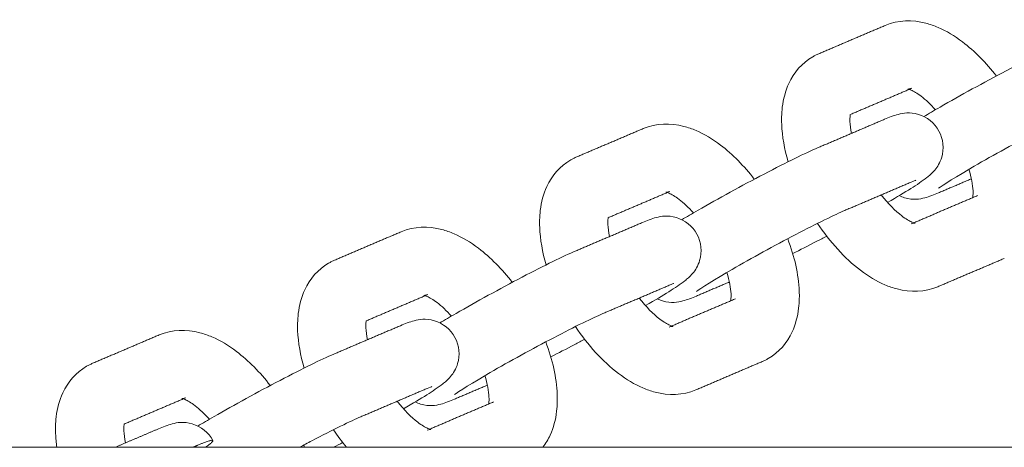
# Model space of a CAD drawing. Units: inches. Extents: x -282 to 293, y -166 to 166.
# Drawn here: x -170 to -166, y 3 to 5 of the extents above; entities that cross this region are included whole.
import ezdxf

# ---------------------------------------------------------------- set-up
doc = ezdxf.new("R2010")
doc.units = ezdxf.units.IN
doc.header["$MEASUREMENT"] = 0
doc.layers.add('SuperStructure', color=7, linetype='Continuous', lineweight=35, true_color=0x000000)

msp = doc.modelspace()

# ---------------------------------------------------------------- linework, layer by layer
at = {"layer": 'SuperStructure', "lineweight": 13}
for points, knots in [([(-166.3387, 4.9317), (-166.2788, 4.9573), (-166.214, 4.9582), (-166.1523, 4.9421), (-166.1334, 4.9372), (-166.1148, 4.9307), (-166.0965, 4.9229), (-166.058, 4.9064), (-166.0206, 4.8837), (-165.9847, 4.8564), (-165.9289, 4.8139), (-165.8768, 4.7609), (-165.83, 4.7002)], [0, 0, 0, 0, 0.2405062, 0.2405062, 0.2405062, 0.3139755, 0.3139755, 0.3139755, 0.4695886, 0.4695886, 0.4695886, 0.7112119, 0.7112119, 0.7112119, 0.7112119]), ([(-166.1613, 4.5149), (-166.1398, 4.5277), (-166.1154, 4.5418), (-166.0873, 4.5581), (-165.9952, 4.6112), (-165.8872, 4.6705), (-165.7852, 4.7238), (-165.6806, 4.7785), (-165.5977, 4.8193), (-165.5385, 4.8446)], [0.5617746, 0.5617746, 0.5617746, 0.5617746, 0.6637898, 0.6637898, 0.6637898, 1.02748, 1.02748, 1.02748, 1.3926224, 1.3926224, 1.3926224, 1.3926224]), ([(-166.7824, 4.3079), (-166.7996, 4.3663), (-166.8097, 4.4241), (-166.8119, 4.4799), (-166.8124, 4.4911), (-166.8125, 4.5021), (-166.8119, 4.528), (-166.8109, 4.5427), (-166.8092, 4.5573), (-166.8046, 4.5952), (-166.7951, 4.6321), (-166.7794, 4.6662), (-166.7561, 4.7168), (-166.7195, 4.7598), (-166.6702, 4.7883)], [1.1109294, 1.1109294, 1.1109294, 1.1109294, 1.3104403, 1.3104403, 1.3104403, 1.3500135, 1.3500135, 1.4040882, 1.4040882, 1.4040882, 1.5461464, 1.5461464, 1.5461464, 1.755585, 1.755585, 1.755585, 1.755585]), ([(-166.6702, 4.7883), (-166.6659, 4.7908), (-166.6616, 4.7931), (-166.6525, 4.7977), (-166.6477, 4.7999), (-166.6428, 4.802)], [0, 0, 0, 0, 0.01810143, 0.01810143, 0.03786351, 0.03786351, 0.03786351, 0.03786351]), ([(-166.1086, 4.5457), (-166.1308, 4.5707), (-166.1531, 4.5919), (-166.1739, 4.6077), (-166.1923, 4.6217), (-166.2085, 4.6309), (-166.2197, 4.6357), (-166.2233, 4.6372), (-166.2261, 4.6383), (-166.2283, 4.6391)], [0.7792736, 0.7792736, 0.7792736, 0.7792736, 0.8953821, 0.8953821, 0.8953821, 0.9964635, 0.9964635, 0.9964635, 1.0258694, 1.0258694, 1.0258694, 1.0258694]), ([(-165.4158, 4.5572), (-165.4585, 4.539), (-165.5451, 4.4967), (-165.6404, 4.4469), (-165.7382, 4.3957), (-165.8434, 4.338), (-165.931, 4.2874), (-166.0067, 4.2437), (-166.0805, 4.1965), (-166.0951, 4.1861)], [0, 0, 0, 0, 0.350574, 0.350574, 0.350574, 0.701999, 0.701999, 0.701999, 1.037102, 1.037102, 1.037102, 1.037102]), ([(-166.4983, 4.5243), (-166.4985, 4.5231), (-166.4987, 4.5218), (-166.4988, 4.5203), (-166.4993, 4.5163), (-166.4997, 4.5114), (-166.4999, 4.5016), (-166.4999, 4.4971), (-166.4997, 4.4922), (-166.4991, 4.4765), (-166.4965, 4.4581), (-166.4922, 4.4377)], [0.2265303, 0.2265303, 0.2265303, 0.2265303, 0.2381796, 0.2381796, 0.2381796, 0.2724688, 0.2724688, 0.2979854, 0.2979854, 0.2979854, 0.3816839, 0.3816839, 0.3816839, 0.3816839]), ([(-166.3418, 4.5019), (-166.3225, 4.5101), (-166.2984, 4.5196), (-166.2561, 4.5306), (-166.2281, 4.5366), (-166.1865, 4.5244), (-166.1469, 4.5127), (-166.1126, 4.4855), (-166.0924, 4.4483)], [0, 0, 0, 0, 0.1181495, 0.1181495, 0.2601007, 0.2601007, 0.2601007, 0.389743, 0.389743, 0.389743, 0.389743]), ([(-167.4461, 4.4593), (-167.3861, 4.4849), (-167.3213, 4.4858), (-167.2596, 4.4697), (-167.2408, 4.4648), (-167.2221, 4.4583), (-167.2039, 4.4505), (-167.1654, 4.4339), (-167.128, 4.4113), (-167.092, 4.384), (-167.0363, 4.3415), (-166.9842, 4.2885), (-166.9374, 4.2278)], [0, 0, 0, 0, 0.2405062, 0.2405062, 0.2405062, 0.3139755, 0.3139755, 0.3139755, 0.4695886, 0.4695886, 0.4695886, 0.7112119, 0.7112119, 0.7112119, 0.7112119]), ([(-166.0924, 4.4483), (-166.0722, 4.411), (-166.0682, 4.3674), (-166.08, 4.3279), (-166.0871, 4.304), (-166.0995, 4.2839), (-166.1258, 4.2527), (-166.1377, 4.2433), (-166.1479, 4.2354), (-166.1915, 4.2016), (-166.2401, 4.1722), (-166.3274, 4.1216)], [0, 0, 0, 0, 0.1296429, 0.1296429, 0.1296429, 0.2096114, 0.2096114, 0.296767, 0.296767, 0.296767, 0.6366865, 0.6366865, 0.6366865, 0.6366865]), ([(-167.2689, 4.0424), (-167.2473, 4.0552), (-167.2228, 4.0694), (-167.1946, 4.0856), (-167.1026, 4.1388), (-166.9946, 4.198), (-166.8925, 4.2514), (-166.7879, 4.3061), (-166.7051, 4.3469), (-166.6458, 4.3722)], [0.5614857, 0.5614857, 0.5614857, 0.5614857, 0.6637898, 0.6637898, 0.6637898, 1.02748, 1.02748, 1.02748, 1.3926224, 1.3926224, 1.3926224, 1.3926224]), ([(-167.7775, 4.3159), (-167.7733, 4.3184), (-167.769, 4.3207), (-167.7599, 4.3253), (-167.755, 4.3275), (-167.7501, 4.3296)], [0, 0, 0, 0, 0.01810143, 0.01810143, 0.03786351, 0.03786351, 0.03786351, 0.03786351]), ([(-167.8897, 3.8354), (-167.9069, 3.8938), (-167.9171, 3.9516), (-167.9193, 4.0075), (-167.9198, 4.0186), (-167.9199, 4.0297), (-167.9193, 4.0556), (-167.9183, 4.0703), (-167.9165, 4.0848), (-167.912, 4.1228), (-167.9025, 4.1597), (-167.8868, 4.1937), (-167.8634, 4.2443), (-167.8269, 4.2874), (-167.7775, 4.3159)], [1.1109294, 1.1109294, 1.1109294, 1.1109294, 1.3104403, 1.3104403, 1.3104403, 1.3500135, 1.3500135, 1.4040882, 1.4040882, 1.4040882, 1.5461464, 1.5461464, 1.5461464, 1.755585, 1.755585, 1.755585, 1.755585]), ([(-165.9379, 4.1434), (-165.9377, 4.1445), (-165.9376, 4.1456), (-165.9374, 4.1468), (-165.937, 4.1509), (-165.9366, 4.1558), (-165.9364, 4.1655), (-165.9364, 4.1701), (-165.9366, 4.1749), (-165.9376, 4.2013), (-165.9441, 4.2356), (-165.9554, 4.2732)], [0.228307, 0.228307, 0.228307, 0.228307, 0.2381796, 0.2381796, 0.2381796, 0.2724688, 0.2724688, 0.2979854, 0.2979854, 0.2979854, 0.438582, 0.438582, 0.438582, 0.438582]), ([(-167.2159, 4.0733), (-167.2382, 4.0983), (-167.2605, 4.1195), (-167.2813, 4.1353), (-167.2996, 4.1492), (-167.3159, 4.1585), (-167.3271, 4.1633), (-167.3307, 4.1648), (-167.3335, 4.1659), (-167.3357, 4.1667)], [0.7792736, 0.7792736, 0.7792736, 0.7792736, 0.8953821, 0.8953821, 0.8953821, 0.9964635, 0.9964635, 0.9964635, 1.0258694, 1.0258694, 1.0258694, 1.0258694]), ([(-166.3564, 4.1559), (-166.3251, 4.1159), (-166.2922, 4.0821), (-166.2624, 4.0595), (-166.244, 4.0455), (-166.2277, 4.0363), (-166.2166, 4.0315), (-166.2063, 4.0271), (-166.202, 4.0264), (-166.202, 4.0263)], [0.7289302, 0.7289302, 0.7289302, 0.7289302, 0.8953821, 0.8953821, 0.8953821, 0.9964635, 0.9964635, 0.9964635, 1.0808279, 1.0808279, 1.0808279, 1.0808279]), ([(-166.0944, 4.1653), (-166.1138, 4.1571), (-166.1379, 4.1476), (-166.1802, 4.1365), (-166.2082, 4.1306), (-166.2497, 4.1428), (-166.2583, 4.1453), (-166.2666, 4.1486), (-166.2745, 4.1525)], [0, 0, 0, 0, 0.1181495, 0.1181495, 0.2601007, 0.2601007, 0.2601007, 0.2880419, 0.2880419, 0.2880419, 0.2880419]), ([(-167.4492, 4.0294), (-167.4299, 4.0377), (-167.4057, 4.0472), (-167.3635, 4.0582), (-167.3355, 4.0642), (-167.2939, 4.0519), (-167.2543, 4.0402), (-167.22, 4.013), (-167.1998, 3.9759)], [0, 0, 0, 0, 0.1181495, 0.1181495, 0.2601007, 0.2601007, 0.2601007, 0.389743, 0.389743, 0.389743, 0.389743]), ([(-166.5232, 4.0847), (-166.5659, 4.0665), (-166.6524, 4.0243), (-166.7478, 3.9745), (-166.8456, 3.9233), (-166.9508, 3.8656), (-167.0384, 3.815), (-167.1141, 3.7713), (-167.1879, 3.724), (-167.2024, 3.7137)], [0, 0, 0, 0, 0.350574, 0.350574, 0.350574, 0.701999, 0.701999, 0.701999, 1.037102, 1.037102, 1.037102, 1.037102]), ([(-168.5535, 3.9869), (-168.4935, 4.0125), (-168.4287, 4.0133), (-168.367, 3.9973), (-168.3481, 3.9923), (-168.3295, 3.9858), (-168.3113, 3.978), (-168.2728, 3.9615), (-168.2354, 3.9389), (-168.1994, 3.9115), (-168.1436, 3.8691), (-168.0916, 3.8161), (-168.0448, 3.7553)], [0, 0, 0, 0, 0.2405062, 0.2405062, 0.2405062, 0.3139755, 0.3139755, 0.3139755, 0.4695886, 0.4695886, 0.4695886, 0.7112119, 0.7112119, 0.7112119, 0.7112119]), ([(-167.6057, 4.0514), (-167.6059, 4.0503), (-167.6061, 4.0492), (-167.6062, 4.0479), (-167.6067, 4.0438), (-167.6071, 4.039), (-167.6073, 4.0292), (-167.6073, 4.0247), (-167.6071, 4.0198), (-167.6064, 4.0041), (-167.6039, 3.9856), (-167.5996, 3.9653)], [0.2281434, 0.2281434, 0.2281434, 0.2281434, 0.2381796, 0.2381796, 0.2381796, 0.2724688, 0.2724688, 0.2979854, 0.2979854, 0.2979854, 0.3816839, 0.3816839, 0.3816839, 0.3816839]), ([(-166.0975, 3.7354), (-166.1575, 3.7098), (-166.2223, 3.709), (-166.284, 3.725), (-166.3029, 3.73), (-166.3215, 3.7365), (-166.3397, 3.7443), (-166.3783, 3.7608), (-166.4156, 3.7834), (-166.4516, 3.8108), (-166.5246, 3.8663), (-166.5913, 3.94), (-166.6481, 4.0254)], [0, 0, 0, 0, 0.2405062, 0.2405062, 0.2405062, 0.3139755, 0.3139755, 0.3139755, 0.4695886, 0.4695886, 0.4695886, 0.785915, 0.785915, 0.785915, 0.785915]), ([(-167.1998, 3.9759), (-167.1796, 3.9386), (-167.1756, 3.895), (-167.1874, 3.8555), (-167.1945, 3.8315), (-167.2068, 3.8115), (-167.2332, 3.7802), (-167.2451, 3.7709), (-167.2553, 3.763), (-167.2988, 3.7292), (-167.3475, 3.6998), (-167.4347, 3.6492)], [0, 0, 0, 0, 0.1296429, 0.1296429, 0.1296429, 0.2096114, 0.2096114, 0.296767, 0.296767, 0.296767, 0.6365994, 0.6365994, 0.6365994, 0.6365994]), ([(-166.6062, 3.967), (-166.6213, 3.959), (-166.6363, 3.9511), (-166.6511, 3.9434), (-166.691, 3.9225), (-166.7278, 3.9036), (-166.7613, 3.8869)], [0.974527, 0.974527, 0.974527, 0.974527, 1.02748, 1.02748, 1.02748, 1.1668255, 1.1668255, 1.1668255, 1.1668255]), ([(-166.7844, 3.9552), (-166.7532, 3.8737), (-166.7348, 3.7924), (-166.7317, 3.7148), (-166.7313, 3.7037), (-166.7312, 3.6926), (-166.7318, 3.6668), (-166.7328, 3.652), (-166.7345, 3.6375), (-166.739, 3.5995), (-166.7485, 3.5626), (-166.7642, 3.5286), (-166.7876, 3.478), (-166.8241, 3.4349), (-166.8735, 3.4064)], [1.0334449, 1.0334449, 1.0334449, 1.0334449, 1.3104403, 1.3104403, 1.3104403, 1.3500135, 1.3500135, 1.4040882, 1.4040882, 1.4040882, 1.5461464, 1.5461464, 1.5461464, 1.755585, 1.755585, 1.755585, 1.755585]), ([(-168.3762, 3.57), (-168.3546, 3.5828), (-168.3302, 3.5969), (-168.302, 3.6132), (-168.21, 3.6663), (-168.102, 3.7256), (-167.9999, 3.779), (-167.8953, 3.8337), (-167.8124, 3.8745), (-167.7532, 3.8997)], [0.5615476, 0.5615476, 0.5615476, 0.5615476, 0.6637898, 0.6637898, 0.6637898, 1.02748, 1.02748, 1.02748, 1.3926224, 1.3926224, 1.3926224, 1.3926224]), ([(-168.9971, 3.363), (-169.0143, 3.4214), (-169.0245, 3.4792), (-169.0267, 3.5351), (-169.0271, 3.5462), (-169.0272, 3.5573), (-169.0266, 3.5831), (-169.0256, 3.5979), (-169.0239, 3.6124), (-169.0194, 3.6503), (-169.0099, 3.6872), (-168.9942, 3.7213), (-168.9708, 3.7719), (-168.9343, 3.815), (-168.8849, 3.8435)], [1.1109294, 1.1109294, 1.1109294, 1.1109294, 1.3104403, 1.3104403, 1.3104403, 1.3500135, 1.3500135, 1.4040882, 1.4040882, 1.4040882, 1.5461464, 1.5461464, 1.5461464, 1.755585, 1.755585, 1.755585, 1.755585]), ([(-168.8849, 3.8435), (-168.8807, 3.8459), (-168.8764, 3.8483), (-168.8672, 3.8528), (-168.8624, 3.8551), (-168.8575, 3.8572)], [0, 0, 0, 0, 0.01810143, 0.01810143, 0.03786351, 0.03786351, 0.03786351, 0.03786351]), ([(-167.0453, 3.671), (-167.0451, 3.672), (-167.045, 3.6732), (-167.0448, 3.6744), (-167.0443, 3.6785), (-167.044, 3.6834), (-167.0437, 3.6931), (-167.0438, 3.6976), (-167.044, 3.7025), (-167.045, 3.7289), (-167.0515, 3.7631), (-167.0627, 3.8008)], [0.228307, 0.228307, 0.228307, 0.228307, 0.2381796, 0.2381796, 0.2381796, 0.2724688, 0.2724688, 0.2979854, 0.2979854, 0.2979854, 0.438582, 0.438582, 0.438582, 0.438582]), ([(-168.3231, 3.6006), (-168.3454, 3.6257), (-168.3678, 3.647), (-168.3886, 3.6628), (-168.407, 3.6768), (-168.4233, 3.686), (-168.4344, 3.6908), (-168.438, 3.6924), (-168.4409, 3.6935), (-168.4431, 3.6942)], [0.7788254, 0.7788254, 0.7788254, 0.7788254, 0.8953821, 0.8953821, 0.8953821, 0.9964635, 0.9964635, 0.9964635, 1.0258694, 1.0258694, 1.0258694, 1.0258694]), ([(-167.4638, 3.6834), (-167.4325, 3.6434), (-167.3995, 3.6097), (-167.3698, 3.5871), (-167.3514, 3.5731), (-167.3351, 3.5638), (-167.324, 3.5591), (-167.3136, 3.5546), (-167.3094, 3.5539), (-167.3094, 3.5539)], [0.7289302, 0.7289302, 0.7289302, 0.7289302, 0.8953821, 0.8953821, 0.8953821, 0.9964635, 0.9964635, 0.9964635, 1.0808279, 1.0808279, 1.0808279, 1.0808279]), ([(-167.2018, 3.6929), (-167.2212, 3.6846), (-167.2453, 3.6751), (-167.2875, 3.6641), (-167.3156, 3.6581), (-167.3571, 3.6704), (-167.3655, 3.6729), (-167.3737, 3.6761), (-167.3816, 3.6799)], [0, 0, 0, 0, 0.1181495, 0.1181495, 0.2601007, 0.2601007, 0.2601007, 0.2876397, 0.2876397, 0.2876397, 0.2876397]), ([(-167.6306, 3.6123), (-167.6732, 3.5941), (-167.7598, 3.5519), (-167.8551, 3.502), (-167.9529, 3.4509), (-168.0581, 3.3932), (-168.1458, 3.3426), (-168.2215, 3.2988), (-168.2952, 3.2516), (-168.3098, 3.2413)], [0, 0, 0, 0, 0.350574, 0.350574, 0.350574, 0.701999, 0.701999, 0.701999, 1.037102, 1.037102, 1.037102, 1.037102]), ([(-168.713, 3.5795), (-168.7132, 3.5783), (-168.7134, 3.577), (-168.7136, 3.5755), (-168.7141, 3.5714), (-168.7144, 3.5665), (-168.7147, 3.5568), (-168.7146, 3.5522), (-168.7144, 3.5474), (-168.7138, 3.5317), (-168.7113, 3.5132), (-168.7069, 3.4929)], [0.2262999, 0.2262999, 0.2262999, 0.2262999, 0.2381796, 0.2381796, 0.2381796, 0.2724688, 0.2724688, 0.2979854, 0.2979854, 0.2979854, 0.3816781, 0.3816781, 0.3816781, 0.3816781]), ([(-168.5566, 3.557), (-168.5372, 3.5653), (-168.5131, 3.5748), (-168.4709, 3.5858), (-168.4428, 3.5918), (-168.4013, 3.5795), (-168.3616, 3.5678), (-168.3273, 3.5406), (-168.3072, 3.5034)], [0, 0, 0, 0, 0.1181495, 0.1181495, 0.2601007, 0.2601007, 0.2601007, 0.389743, 0.389743, 0.389743, 0.389743]), ([(-169.6609, 3.5144), (-169.6009, 3.54), (-169.5361, 3.5409), (-169.4744, 3.5248), (-169.4555, 3.5199), (-169.4369, 3.5134), (-169.4187, 3.5056), (-169.3801, 3.4891), (-169.3427, 3.4665), (-169.3068, 3.4391), (-169.251, 3.3967), (-169.1989, 3.3436), (-169.1521, 3.2829)], [0, 0, 0, 0, 0.2405062, 0.2405062, 0.2405062, 0.3139755, 0.3139755, 0.3139755, 0.4695886, 0.4695886, 0.4695886, 0.7112119, 0.7112119, 0.7112119, 0.7112119]), ([(-167.2049, 3.263), (-167.2649, 3.2374), (-167.3297, 3.2365), (-167.3914, 3.2526), (-167.4103, 3.2575), (-167.4289, 3.264), (-167.4471, 3.2719), (-167.4856, 3.2884), (-167.523, 3.311), (-167.559, 3.3383), (-167.632, 3.3939), (-167.6987, 3.4676), (-167.7555, 3.553)], [0, 0, 0, 0, 0.2405062, 0.2405062, 0.2405062, 0.3139755, 0.3139755, 0.3139755, 0.4695886, 0.4695886, 0.4695886, 0.7858961, 0.7858961, 0.7858961, 0.7858961]), ([(-168.3072, 3.5034), (-168.2869, 3.4661), (-168.283, 3.4225), (-168.2947, 3.3831), (-168.3019, 3.3591), (-168.3142, 3.3391), (-168.3405, 3.3078), (-168.3524, 3.2985), (-168.3626, 3.2906), (-168.4063, 3.2567), (-168.455, 3.2272), (-168.5425, 3.1766)], [0, 0, 0, 0, 0.1296429, 0.1296429, 0.1296429, 0.2096114, 0.2096114, 0.296767, 0.296767, 0.296767, 0.6371109, 0.6371109, 0.6371109, 0.6371109]), ([(-167.8918, 3.4827), (-167.8606, 3.4012), (-167.8421, 3.3199), (-167.8391, 3.2424), (-167.8386, 3.2312), (-167.8385, 3.2202), (-167.8391, 3.1943), (-167.8401, 3.1796), (-167.8419, 3.165), (-167.8464, 3.1271), (-167.8559, 3.0902), (-167.8716, 3.0562), (-167.8808, 3.0362), (-167.892, 3.0175), (-167.9053, 3.0003)], [1.0334449, 1.0334449, 1.0334449, 1.0334449, 1.3104403, 1.3104403, 1.3104403, 1.3500135, 1.3500135, 1.4040882, 1.4040882, 1.4040882, 1.5461464, 1.5461464, 1.5461464, 1.628632, 1.628632, 1.628632, 1.628632]), ([(-167.7135, 3.4946), (-167.7286, 3.4866), (-167.7436, 3.4787), (-167.7585, 3.4709), (-167.7983, 3.4501), (-167.8349, 3.4313), (-167.8683, 3.4146)], [0.9744468, 0.9744468, 0.9744468, 0.9744468, 1.02748, 1.02748, 1.02748, 1.1663839, 1.1663839, 1.1663839, 1.1663839]), ([(-169.4838, 3.0975), (-169.4621, 3.1103), (-169.4376, 3.1245), (-169.4094, 3.1408), (-169.3173, 3.1939), (-169.2093, 3.2532), (-169.1073, 3.3065), (-169.0027, 3.3612), (-168.9198, 3.402), (-168.8606, 3.4273)], [0.5612902, 0.5612902, 0.5612902, 0.5612902, 0.6637898, 0.6637898, 0.6637898, 1.02748, 1.02748, 1.02748, 1.3926224, 1.3926224, 1.3926224, 1.3926224]), ([(-169.9923, 3.3711), (-169.988, 3.3735), (-169.9837, 3.3758), (-169.9746, 3.3804), (-169.9698, 3.3827), (-169.9649, 3.3848)], [0, 0, 0, 0, 0.01810143, 0.01810143, 0.03786351, 0.03786351, 0.03786351, 0.03786351]), ([(-166.8735, 3.4064), (-166.8777, 3.404), (-166.882, 3.4016), (-166.8912, 3.397), (-166.896, 3.3948), (-166.9009, 3.3927)], [0, 0, 0, 0, 0.01810143, 0.01810143, 0.03786351, 0.03786351, 0.03786351, 0.03786351]), ([(-170.1284, 3), (-170.1313, 3.0211), (-170.1333, 3.042), (-170.1341, 3.0626), (-170.1345, 3.0738), (-170.1346, 3.0848), (-170.134, 3.1107), (-170.133, 3.1255), (-170.1313, 3.14), (-170.1268, 3.1779), (-170.1173, 3.2148), (-170.1015, 3.2489), (-170.0782, 3.2995), (-170.0417, 3.3425), (-169.9923, 3.3711)], [1.2367262, 1.2367262, 1.2367262, 1.2367262, 1.3104403, 1.3104403, 1.3104403, 1.3500135, 1.3500135, 1.4040882, 1.4040882, 1.4040882, 1.5461464, 1.5461464, 1.5461464, 1.755585, 1.755585, 1.755585, 1.755585]), ([(-168.1527, 3.1985), (-168.1525, 3.1996), (-168.1523, 3.2007), (-168.1522, 3.202), (-168.1517, 3.2061), (-168.1513, 3.2109), (-168.1511, 3.2207), (-168.1511, 3.2252), (-168.1513, 3.2301), (-168.1524, 3.2564), (-168.1588, 3.2907), (-168.1701, 3.3284)], [0.228197, 0.228197, 0.228197, 0.228197, 0.2381796, 0.2381796, 0.2381796, 0.2724688, 0.2724688, 0.2979854, 0.2979854, 0.2979854, 0.438582, 0.438582, 0.438582, 0.438582]), ([(-169.4307, 3.1285), (-169.4529, 3.1534), (-169.4752, 3.1746), (-169.496, 3.1904), (-169.5144, 3.2044), (-169.5307, 3.2136), (-169.5418, 3.2184), (-169.5454, 3.2199), (-169.5483, 3.221), (-169.5505, 3.2218)], [0.7792736, 0.7792736, 0.7792736, 0.7792736, 0.8953821, 0.8953821, 0.8953821, 0.9964635, 0.9964635, 0.9964635, 1.0258694, 1.0258694, 1.0258694, 1.0258694]), ([(-168.5712, 3.211), (-168.5399, 3.171), (-168.5069, 3.1373), (-168.4771, 3.1146), (-168.4588, 3.1006), (-168.4425, 3.0914), (-168.4313, 3.0866), (-168.421, 3.0822), (-168.4168, 3.0815), (-168.4168, 3.0815)], [0.7289302, 0.7289302, 0.7289302, 0.7289302, 0.8953821, 0.8953821, 0.8953821, 0.9964635, 0.9964635, 0.9964635, 1.0808279, 1.0808279, 1.0808279, 1.0808279]), ([(-168.3092, 3.2205), (-168.3285, 3.2122), (-168.3527, 3.2027), (-168.3949, 3.1917), (-168.4229, 3.1857), (-168.4645, 3.198), (-168.473, 3.2005), (-168.4813, 3.2037), (-168.4893, 3.2076)], [0, 0, 0, 0, 0.1181495, 0.1181495, 0.2601007, 0.2601007, 0.2601007, 0.2880419, 0.2880419, 0.2880419, 0.2880419]), ([(-169.664, 3.0846), (-169.6446, 3.0928), (-169.6205, 3.1023), (-169.5782, 3.1134), (-169.5502, 3.1193), (-169.5087, 3.1071), (-169.469, 3.0954), (-169.4347, 3.0682), (-169.4145, 3.031)], [0, 0, 0, 0, 0.1181495, 0.1181495, 0.2601007, 0.2601007, 0.2601007, 0.389743, 0.389743, 0.389743, 0.389743]), ([(-168.7379, 3.1399), (-168.7806, 3.1217), (-168.8672, 3.0794), (-168.9625, 3.0296), (-168.9809, 3.02), (-168.9996, 3.0101), (-169.0184, 3.0001)], [0, 0, 0, 0, 0.350574, 0.350574, 0.350574, 0.4167554, 0.4167554, 0.4167554, 0.4167554]), ([(-169.8205, 3.1066), (-169.8206, 3.1055), (-169.8208, 3.1043), (-169.821, 3.1031), (-169.8214, 3.099), (-169.8218, 3.0941), (-169.822, 3.0844), (-169.822, 3.0798), (-169.8218, 3.0749), (-169.8212, 3.0593), (-169.8187, 3.0409), (-169.8144, 3.0207)], [0.227909, 0.227909, 0.227909, 0.227909, 0.2381796, 0.2381796, 0.2381796, 0.2724688, 0.2724688, 0.2979854, 0.2979854, 0.2979854, 0.3812772, 0.3812772, 0.3812772, 0.3812772])]:
    msp.add_open_spline(points, degree=3, knots=knots, dxfattribs=at)
for points, degree in [([(-166.6428, 4.802), (-166.4908, 4.8669), (-166.3387, 4.9317)], 2), ([(-166.2161, 4.6443), (-166.3571, 4.5842), (-166.498, 4.524)], 2), ([(-166.2343, 4.6408), (-166.2343, 4.6409), (-166.2268, 4.6397), (-166.2161, 4.6443)], 3), ([(-166.6458, 4.3722), (-166.4938, 4.437), (-166.3418, 4.5019)], 2), ([(-167.7501, 4.3296), (-167.5981, 4.3945), (-167.4461, 4.4593)], 2), ([(-166.2192, 4.2144), (-166.3712, 4.1496), (-166.5232, 4.0847)], 2), ([(-166.198, 4.2227), (-166.1997, 4.2219), (-166.2091, 4.2188), (-166.2192, 4.2144)], 3), ([(-165.9437, 4.2297), (-166.019, 4.1975), (-166.0944, 4.1653)], 2), ([(-167.3235, 4.1719), (-167.4645, 4.1117), (-167.6054, 4.0516)], 2), ([(-167.3416, 4.1684), (-167.3416, 4.1685), (-167.3342, 4.1673), (-167.3235, 4.1719)], 3), ([(-166.2079, 4.0281), (-166.062, 4.0903), (-165.9162, 4.1526)], 2), ([(-167.7532, 3.8997), (-167.6012, 3.9646), (-167.4492, 4.0294)], 2), ([(-166.202, 4.0263), (-166.202, 4.0263), (-166.2094, 4.0274), (-166.2202, 4.0229)], 3), ([(-168.8575, 3.8572), (-168.7055, 3.922), (-168.5535, 3.9869)], 2), ([(-165.7935, 3.8651), (-165.9455, 3.8003), (-166.0975, 3.7354)], 2), ([(-167.3266, 3.742), (-167.4786, 3.6771), (-167.6306, 3.6123)], 2), ([(-167.3051, 3.7504), (-167.305, 3.7502), (-167.3153, 3.7468), (-167.3266, 3.742)], 3), ([(-167.0512, 3.7572), (-167.1265, 3.725), (-167.2018, 3.6929)], 2), ([(-168.4309, 3.6994), (-168.5718, 3.6393), (-168.7128, 3.5792)], 2), ([(-168.449, 3.696), (-168.449, 3.696), (-168.4416, 3.6949), (-168.4309, 3.6994)], 3), ([(-167.3153, 3.5557), (-167.1694, 3.6179), (-167.0235, 3.6801)], 2), ([(-169.9649, 3.3848), (-169.8129, 3.4496), (-169.6609, 3.5144)], 2), ([(-168.8606, 3.4273), (-168.7086, 3.4921), (-168.5566, 3.557)], 2), ([(-167.3094, 3.5539), (-167.3094, 3.5539), (-167.3168, 3.555), (-167.3275, 3.5504)], 3), ([(-166.9009, 3.3927), (-167.0529, 3.3279), (-167.2049, 3.263)], 2), ([(-168.434, 3.2696), (-168.5859, 3.2047), (-168.7379, 3.1399)], 2), ([(-168.4124, 3.278), (-168.4124, 3.2778), (-168.4227, 3.2744), (-168.434, 3.2696)], 3), ([(-168.1587, 3.2847), (-168.234, 3.2526), (-168.3092, 3.2205)], 2), ([(-169.5382, 3.227), (-169.6792, 3.1669), (-169.8202, 3.1067)], 2), ([(-169.5564, 3.2236), (-169.5564, 3.2236), (-169.549, 3.2224), (-169.5382, 3.227)], 3), ([(-168.4222, 3.0834), (-168.2766, 3.1456), (-168.1309, 3.2077)], 2), ([(-169.8621, 3), (-169.7631, 3.0423), (-169.664, 3.0846)], 2), ([(-168.8035, 3), (-168.8242, 3.0254), (-168.8441, 3.0524), (-168.8629, 3.0806)], 3), ([(-168.4168, 3.0815), (-168.4168, 3.0814), (-168.4242, 3.0826), (-168.4349, 3.078)], 3), ([(-168.8209, 3.0222), (-168.8349, 3.0148), (-168.8488, 3.0074), (-168.8627, 3.0002)], 3), ([(-169.4832, 3.0098), (-169.4945, 3.005), (-169.5058, 3.0002)], 2), ([(-168.9992, 3.0103), (-168.9978, 3.0069), (-168.9966, 3.0034), (-168.9953, 3)], 3)]:
    msp.add_open_spline(points, degree=degree, dxfattribs=at)
msp.add_rational_spline([(-169.4832, 3.0098), (-169.3612, 3.0619), (-169.448, 3)], [1, 0.837623013488, 0.855286287687], degree=2, dxfattribs=at)
msp.add_rational_spline([(-88.7127, 3), (-99.4773, 3), (-133.4025, 3), (-167.3276, 3), (-178.0922, 3)], [1, 0.811573981965, 1, 0.811573981965, 1], degree=2, knots=[0, 0, 0, 58.807778, 58.807778, 117.615557, 117.615557, 117.615557], dxfattribs=at)

doc.saveas('drawing.dxf')
